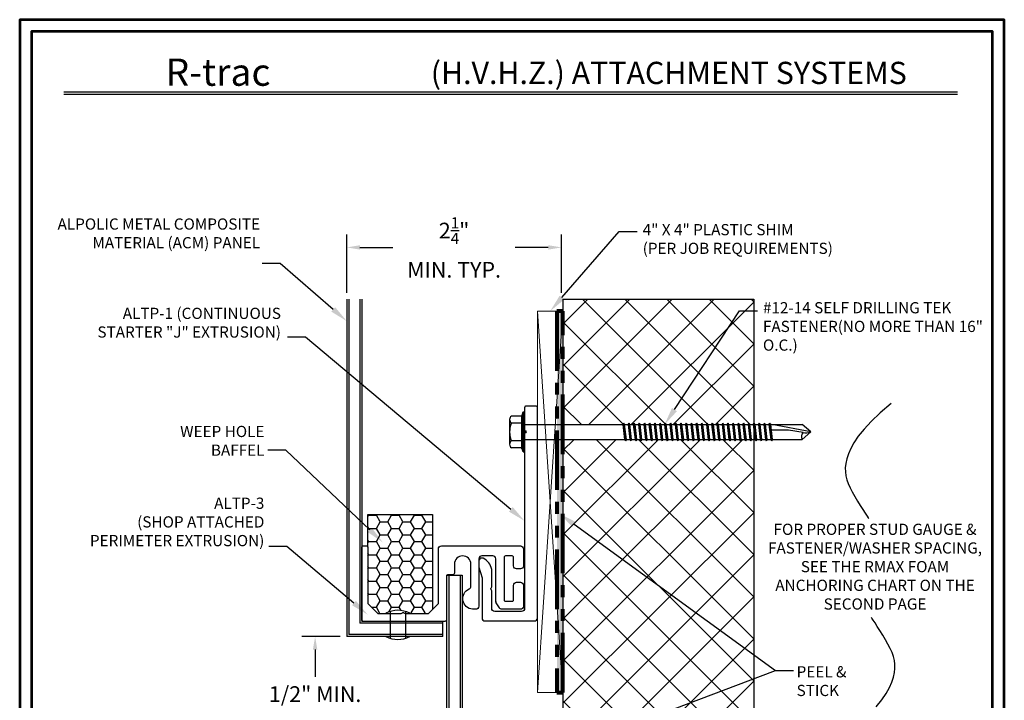
# Model space of a CAD drawing. Units: inches. Extents: x -16 to 168, y -1 to 14.
# Drawn here: x 60 to 70, y 6 to 14 of the extents above; entities that cross this region are included whole.
import ezdxf
from ezdxf import colors
from ezdxf.entities.mleader import LeaderData, LeaderLine
from ezdxf.enums import TextEntityAlignment as Align
from ezdxf.math import Vec2, Vec3

# ---------------------------------------------------------------- set-up
doc = ezdxf.new("R2010")
doc.units = ezdxf.units.IN
doc.header["$MEASUREMENT"] = 0
doc.linetypes.add('PHANTOM2', pattern=[1.25, 0.625, -0.125, 0.125, -0.125, 0.125, -0.125])
for name, color, linetype in [('BLOCK', 3, 'Continuous'), ('DIM', 1, 'Continuous'), ('Extrusions', 23, 'Continuous'), ('Fastners', 2, 'Continuous'), ('Hatch', 8, 'Continuous'), ('Layer1', 7, 'Continuous'), ('LIGHT', 1, 'Continuous'), ('PANEL', 6, 'Continuous'), ('Sealant', 8, 'Continuous'), ('Text', 4, 'Continuous')]:
    doc.layers.add(name, color=color, linetype=linetype)
for name, color, linetype, lineweight in [('Misc.', 1, 'Continuous', 5), ('Moisture Barrier', 5, 'PHANTOM2', 80), ('TITLE-BLOCK', 7, 'Continuous', 53)]:
    doc.layers.add(name, color=color, linetype=linetype, lineweight=lineweight)
doc.styles.add('ARCHSTYL', font='archstyl.shx')
doc.styles.get("Standard").update_dxf_attribs({"font": 'ROMANS.SHX'})
doc.dimstyles.new('AM_ANSI', dxfattribs={"dimscale": 1.5, "dimtxt": 0.12, "dimasz": 0.1, "dimexe": 0.1, "dimexo": 0.05, "dimgap": 0.06, "dimtad": 0, "dimtih": 1, "dimtoh": 1, "dimzin": 7, "dimdsep": 46, "dimlunit": 5, "dimtxsty": 'Standard', "dimcen": 0, "dimclrd": 256, "dimclre": 256, "dimclrt": 1, "dimadec": 1, "dimazin": 2, "dimtp": 0.1, "dimtm": 0.1, "dimtfac": 0.71, "dimtofl": 0, "dimtmove": 0, "dimatfit": 3, "dimfxl": 1, "dimtolj": 1, "dimtzin": 7, "dimlwd": -1, "dimlwe": -1, "dimarcsym": 1})
pattern_1 = [(45, (2e-07, -125.303), (-0.2209709, 0.2209709), []), (135, (2e-07, -125.303), (-0.2209709, -0.2209709), [])]

# ---------------------------------------------------------------- blocks, each defined once
blk = doc.blocks.new('*D21')
at = {"layer": 'DefPoints', "color": 0, "transparency": 16777216}
for p in [(63.129, 7.084), (62.797, 5.326), (63.129, 5.326)]:
    blk.add_point(p, dxfattribs=at)
at = {"layer": 'DIM', "transparency": 16777216}
for p, q in [((63.06, 7.084), (62.659, 7.084)), ((62.797, 6.947), (62.797, 6.661)), ((62.797, 5.463), (62.797, 5.749)), ((63.06, 5.326), (62.659, 5.326))]:
    blk.add_line(p, q, dxfattribs=at)
for points in [[(62.774, 6.947), (62.82, 6.947), (62.797, 7.084)], [(62.774, 5.463), (62.82, 5.463), (62.797, 5.326)]]:
    blk.add_solid(points, dxfattribs=at)
at = {"layer": 'DIM', "color": 1, "transparency": 16777216, "insert": (62.797, 6.205), "char_height": 0.165, "attachment_point": 5}
blk.add_mtext('\\A1;1/2" MIN.\\PDIM. CAN\\PVARY', dxfattribs=at)
blk = doc.blocks.new('*D51')
at = {"layer": 'DefPoints', "color": 0, "transparency": 16777216}
for p in [(65.379, 11.166), (63.129, 10.622), (65.379, 10.622)]:
    blk.add_point(p, dxfattribs=at)
at = {"layer": 'DIM', "transparency": 16777216}
for p, q in [((63.129, 10.691), (63.129, 11.303)), ((65.379, 10.691), (65.379, 11.303)), ((63.266, 11.166), (63.613, 11.166)), ((65.241, 11.166), (64.894, 11.166))]:
    blk.add_line(p, q, dxfattribs=at)
for points in [[(63.266, 11.189), (63.266, 11.143), (63.129, 11.166)], [(65.241, 11.189), (65.241, 11.143), (65.379, 11.166)]]:
    blk.add_solid(points, dxfattribs=at)
at = {"layer": 'DIM', "color": 1, "transparency": 16777216, "insert": (64.254, 11.166), "char_height": 0.165, "attachment_point": 5}
blk.add_mtext('\\A1;2{\\H0.710000x;\\S1/4;}"\\PMIN. TYP.', dxfattribs=at)

msp = doc.modelspace()

# ---------------------------------------------------------------- hatches: boundary and pattern name
at = {"layer": 'Hatch'}
h = msp.add_hatch(dxfattribs=at)
h.set_pattern_fill('ANSI37', color=256, scale=2.5)
h.set_pattern_definition(pattern_1)
h.paths.add_polyline_path([(67.395, 10.622), (65.395, 10.622), (65.395, 9.308), (66.024, 9.308), (66.033, 9.324), (66.042, 9.308), (66.079, 9.308), (66.088, 9.324), (66.097, 9.308), (66.133, 9.308), (66.142, 9.324), (66.151, 9.308), (66.188, 9.308), (66.197, 9.324), (66.206, 9.308), (66.243, 9.308), (66.252, 9.324), (66.261, 9.308), (66.297, 9.308), (66.306, 9.324), (66.315, 9.308), (66.352, 9.308), (66.361, 9.324), (66.37, 9.308), (66.407, 9.308), (66.416, 9.324), (66.425, 9.308), (66.461, 9.308), (66.47, 9.324), (66.479, 9.308), (66.516, 9.308), (66.525, 9.324), (66.534, 9.308), (66.571, 9.308), (66.58, 9.324), (66.589, 9.308), (66.625, 9.308), (66.634, 9.324), (66.643, 9.308), (66.68, 9.308), (66.689, 9.324), (66.698, 9.308), (66.735, 9.308), (66.744, 9.324), (66.753, 9.308), (66.789, 9.308), (66.799, 9.324), (66.808, 9.308), (66.844, 9.308), (66.853, 9.324), (66.862, 9.308), (66.899, 9.308), (66.908, 9.324), (66.917, 9.308), (66.954, 9.308), (66.963, 9.324), (66.972, 9.308), (67.008, 9.308), (67.017, 9.324), (67.026, 9.308), (67.063, 9.308), (67.072, 9.324), (67.081, 9.308), (67.118, 9.308), (67.127, 9.324), (67.136, 9.308), (67.172, 9.308), (67.181, 9.324), (67.19, 9.308), (67.227, 9.308), (67.236, 9.324), (67.245, 9.308), (67.282, 9.308), (67.291, 9.324), (67.3, 9.308), (67.336, 9.308), (67.345, 9.324), (67.354, 9.308), (67.391, 9.308), (67.395, 9.315)])
h = msp.add_hatch(dxfattribs=at)
h.set_pattern_fill('ANSI37', color=256, scale=2.5)
h.set_pattern_definition(pattern_1)
h.paths.add_polyline_path([(67.395, 9.152), (67.372, 9.152), (67.363, 9.137), (67.354, 9.152), (67.318, 9.152), (67.309, 9.137), (67.3, 9.152), (67.263, 9.152), (67.254, 9.137), (67.245, 9.152), (67.208, 9.152), (67.199, 9.137), (67.19, 9.152), (67.154, 9.152), (67.145, 9.137), (67.136, 9.152), (67.099, 9.152), (67.09, 9.137), (67.081, 9.152), (67.044, 9.152), (67.035, 9.137), (67.026, 9.152), (66.99, 9.152), (66.981, 9.137), (66.972, 9.152), (66.935, 9.152), (66.926, 9.137), (66.917, 9.152), (66.88, 9.152), (66.871, 9.137), (66.862, 9.152), (66.826, 9.152), (66.817, 9.137), (66.808, 9.152), (66.771, 9.152), (66.762, 9.137), (66.753, 9.152), (66.716, 9.152), (66.707, 9.137), (66.698, 9.152), (66.662, 9.152), (66.652, 9.137), (66.643, 9.152), (66.607, 9.152), (66.598, 9.137), (66.589, 9.152), (66.552, 9.152), (66.543, 9.137), (66.534, 9.152), (66.497, 9.152), (66.488, 9.137), (66.479, 9.152), (66.443, 9.152), (66.434, 9.137), (66.425, 9.152), (66.388, 9.152), (66.379, 9.137), (66.37, 9.152), (66.333, 9.152), (66.324, 9.137), (66.315, 9.152), (66.279, 9.152), (66.27, 9.137), (66.261, 9.152), (66.224, 9.152), (66.215, 9.137), (66.206, 9.152), (66.169, 9.152), (66.16, 9.137), (66.151, 9.152), (66.115, 9.152), (66.106, 9.137), (66.097, 9.152), (66.06, 9.152), (66.051, 9.137), (66.042, 9.152), (65.395, 9.152), (65.395, 6.497), (65.395, 5.653), (66.024, 5.653), (66.033, 5.669), (66.042, 5.653), (66.079, 5.653), (66.088, 5.669), (66.097, 5.653), (66.133, 5.653), (66.142, 5.669), (66.151, 5.653), (66.188, 5.653), (66.197, 5.669), (66.206, 5.653), (66.243, 5.653), (66.252, 5.669), (66.261, 5.653), (66.297, 5.653), (66.306, 5.669), (66.315, 5.653), (66.352, 5.653), (66.361, 5.669), (66.37, 5.653), (66.407, 5.653), (66.416, 5.669), (66.425, 5.653), (66.461, 5.653), (66.47, 5.669), (66.479, 5.653), (66.516, 5.653), (66.525, 5.669), (66.534, 5.653), (66.571, 5.653), (66.58, 5.669), (66.589, 5.653), (66.625, 5.653), (66.634, 5.669), (66.643, 5.653), (66.68, 5.653), (66.689, 5.669), (66.698, 5.653), (66.735, 5.653), (66.744, 5.669), (66.753, 5.653), (66.789, 5.653), (66.799, 5.669), (66.808, 5.653), (66.844, 5.653), (66.853, 5.669), (66.862, 5.653), (66.899, 5.653), (66.908, 5.669), (66.917, 5.653), (66.954, 5.653), (66.963, 5.669), (66.972, 5.653), (67.008, 5.653), (67.017, 5.669), (67.026, 5.653), (67.063, 5.653), (67.072, 5.669), (67.081, 5.653), (67.118, 5.653), (67.127, 5.669), (67.136, 5.653), (67.172, 5.653), (67.181, 5.669), (67.19, 5.653), (67.227, 5.653), (67.236, 5.669), (67.245, 5.653), (67.282, 5.653), (67.291, 5.669), (67.3, 5.653), (67.336, 5.653), (67.345, 5.669), (67.354, 5.653), (67.391, 5.653), (67.395, 5.66)])
h.paths.add_polyline_path([(67.001, 6.785), (67.001, 6.785), (67.001, 6.785)], flags=16)
at = {"layer": 'Moisture Barrier'}
h = msp.add_hatch(color=256, dxfattribs=at)
h.dxf.hatch_style = 1
h.paths.add_polyline_path([(65.395, 10.497), (65.332, 10.497), (65.332, 6.497), (65.395, 6.497)])
at = {"layer": 'Sealant'}
h = msp.add_hatch(dxfattribs=at)
h.set_pattern_fill('HONEY', color=256, scale=0.6375, style=0)
h.set_pattern_definition([(0, (34.67192, 61.357216), (0.11953125, 0.0690114), [0.0796875, -0.159375]), (120, (34.67192, 61.357216), (-0.11953125, 0.0690114), [0.0796875, -0.159375]), (60, (34.67192, 61.357216), (3e-10, 0.1380228), [-0.159375, 0.0796875])])
h.paths.add_polyline_path([(64.029, 8.364), (63.351, 8.364), (63.351, 8.02), (63.351, 7.432), (63.456, 7.327), (63.538, 7.327, -0.253699), (63.789, 7.327), (63.984, 7.327), (64.029, 7.372)])

# ---------------------------------------------------------------- linework, layer by layer
at = {"layer": 'BLOCK'}
for points in [[(65.395, 10.622), (65.395, 2.038)], [(67.395, 10.622), (67.395, 2.038)]]:
    msp.add_lwpolyline(points, dxfattribs=at)
at = {"layer": 'DefPoints'}
msp.add_lwpolyline([(65.395, 10.622), (67.395, 10.622)], dxfattribs=at)
at = {"layer": 'Extrusions'}
msp.add_lwpolyline([(64.642, 7.592, 0.230961), (64.648, 7.605), (64.648, 7.788, 0.226113), (64.56, 7.907), (64.546, 7.907, 0.414214), (64.514, 7.875), (64.514, 7.812), (64.547, 7.699), (64.547, 7.279, 0.414214), (64.579, 7.247), (65.096, 7.247, 0.414214), (65.127, 7.279), (65.127, 9.486, 0.414214), (65.112, 9.501), (65.008, 9.501, 0.414214), (64.993, 9.486), (64.993, 9.245, -1), (64.993, 9.215), (64.993, 7.38, -0.414214), (64.961, 7.348), (64.68, 7.348, -0.414214), (64.648, 7.38), (64.648, 7.563, 0.230961), (64.642, 7.576, -0.48795)], format="xyb", close=True, dxfattribs=at)
msp.add_lwpolyline([(64.691, 7.453), (64.691, 7.9, 0.414214), (64.66, 7.931), (64.545, 7.931, 0.414214), (64.514, 7.9), (64.514, 7.401, -0.414214), (64.482, 7.37), (64.448, 7.37, -0.784676), (64.412, 7.583, 0.298279), (64.43, 7.612), (64.43, 7.844, 1), (64.257, 7.844), (64.257, 7.747, -0.414214), (64.242, 7.732), (64.189, 7.732, 0.414214), (64.174, 7.717), (64.174, 7.258, -0.414214), (64.158, 7.243), (63.302, 7.243, -0.414214), (63.287, 7.258), (63.287, 8.02, -0.414214), (63.302, 8.035), (63.335, 8.035, -0.414214), (63.351, 8.02), (63.351, 7.432), (63.456, 7.327), (63.7, 7.327, 0.236068), (63.712, 7.333, -0.5), (63.728, 7.333, 0.236068), (63.74, 7.327), (63.984, 7.327), (64.09, 7.432), (64.09, 8.003, -0.414214), (64.121, 8.035), (64.95, 8.035, -0.414214), (64.982, 8.003), (64.982, 7.825, -0.414214), (64.95, 7.794), (64.91, 7.794, -0.414214), (64.878, 7.825), (64.878, 7.914, 0.414214), (64.863, 7.929), (64.793, 7.929, 0.414214), (64.778, 7.914), (64.778, 7.469, 0.414214), (64.793, 7.454), (64.863, 7.454, 0.414214), (64.878, 7.469), (64.878, 7.621, -0.414214), (64.91, 7.653), (64.95, 7.653, -0.414214), (64.982, 7.621), (64.982, 7.402, -0.414214), (64.95, 7.37), (64.756, 7.37, -0.253453), (64.73, 7.385), (64.696, 7.436, -0.145487), (64.691, 7.453, 0.145487), (64.696, 7.436)], format="xyb", dxfattribs=at)
at = {"layer": 'Fastners'}
for p, q in [((64.961, 9.397), (64.854, 9.397)), ((64.961, 9.397), (64.961, 9.063)), ((64.977, 9.44), (64.993, 9.44)), ((64.977, 9.44), (64.993, 9.44)), ((64.977, 9.44), (64.977, 9.407)), ((64.977, 9.02), (64.977, 9.44)), ((64.977, 9.44), (64.977, 9.02)), ((64.993, 9.44), (64.993, 9.02)), ((64.993, 9.44), (64.993, 9.02)), ((64.993, 9.02), (64.993, 9.44)), ((64.836, 9.36), (64.836, 9.269)), ((64.961, 9.322), (64.855, 9.322)), ((64.993, 9.324), (64.993, 9.136)), ((64.993, 9.308), (66.024, 9.308)), ((66.024, 9.308), (66.033, 9.324)), ((66.024, 9.308), (66.042, 9.152)), ((66.042, 9.308), (66.033, 9.324)), ((66.033, 9.324), (66.051, 9.137)), ((66.06, 9.152), (66.042, 9.308)), ((66.042, 9.308), (66.079, 9.308)), ((66.079, 9.308), (66.088, 9.324)), ((66.079, 9.308), (66.097, 9.152)), ((66.097, 9.308), (66.088, 9.324)), ((66.088, 9.324), (66.106, 9.137)), ((66.115, 9.152), (66.097, 9.308)), ((66.097, 9.308), (66.133, 9.308)), ((66.133, 9.308), (66.142, 9.324)), ((66.133, 9.308), (66.151, 9.152)), ((66.142, 9.324), (66.16, 9.137)), ((66.151, 9.308), (66.142, 9.324)), ((66.169, 9.152), (66.151, 9.308)), ((66.151, 9.308), (66.188, 9.308)), ((66.188, 9.308), (66.197, 9.324)), ((66.188, 9.308), (66.206, 9.152)), ((66.197, 9.324), (66.215, 9.137)), ((66.206, 9.308), (66.197, 9.324)), ((66.224, 9.152), (66.206, 9.308)), ((66.206, 9.308), (66.243, 9.308)), ((66.243, 9.308), (66.252, 9.324)), ((66.243, 9.308), (66.261, 9.152)), ((66.252, 9.324), (66.27, 9.137)), ((66.261, 9.308), (66.252, 9.324)), ((66.279, 9.152), (66.261, 9.308)), ((66.261, 9.308), (66.297, 9.308)), ((66.297, 9.308), (66.306, 9.324)), ((66.297, 9.308), (66.315, 9.152)), ((66.306, 9.324), (66.324, 9.137)), ((66.315, 9.308), (66.306, 9.324)), ((66.333, 9.152), (66.315, 9.308)), ((66.315, 9.308), (66.352, 9.308)), ((66.352, 9.308), (66.361, 9.324)), ((66.352, 9.308), (66.37, 9.152)), ((66.361, 9.324), (66.379, 9.137)), ((66.37, 9.308), (66.361, 9.324)), ((66.388, 9.152), (66.37, 9.308)), ((66.37, 9.308), (66.407, 9.308)), ((66.407, 9.308), (66.416, 9.324)), ((66.407, 9.308), (66.425, 9.152)), ((66.416, 9.324), (66.434, 9.137)), ((66.425, 9.308), (66.416, 9.324)), ((66.443, 9.152), (66.425, 9.308)), ((66.425, 9.308), (66.461, 9.308)), ((66.461, 9.308), (66.47, 9.324)), ((66.461, 9.308), (66.479, 9.152)), ((66.47, 9.324), (66.488, 9.137)), ((66.479, 9.308), (66.47, 9.324)), ((66.497, 9.152), (66.479, 9.308)), ((66.479, 9.308), (66.516, 9.308)), ((66.516, 9.308), (66.525, 9.324)), ((66.516, 9.308), (66.534, 9.152)), ((66.525, 9.324), (66.543, 9.137)), ((66.534, 9.308), (66.525, 9.324)), ((66.552, 9.152), (66.534, 9.308)), ((66.534, 9.308), (66.571, 9.308)), ((66.571, 9.308), (66.58, 9.324)), ((66.571, 9.308), (66.589, 9.152)), ((66.58, 9.324), (66.598, 9.137)), ((66.589, 9.308), (66.58, 9.324)), ((66.607, 9.152), (66.589, 9.308)), ((66.589, 9.308), (66.625, 9.308)), ((66.625, 9.308), (66.634, 9.324)), ((66.625, 9.308), (66.643, 9.152)), ((66.634, 9.324), (66.652, 9.137)), ((66.643, 9.308), (66.634, 9.324)), ((66.662, 9.152), (66.643, 9.308)), ((66.643, 9.308), (66.68, 9.308)), ((66.68, 9.308), (66.689, 9.324)), ((66.68, 9.308), (66.698, 9.152)), ((66.689, 9.324), (66.707, 9.137)), ((66.698, 9.308), (66.689, 9.324)), ((66.716, 9.152), (66.698, 9.308)), ((66.698, 9.308), (66.735, 9.308)), ((66.735, 9.308), (66.744, 9.324)), ((66.735, 9.308), (66.753, 9.152)), ((66.744, 9.324), (66.762, 9.137)), ((66.753, 9.308), (66.744, 9.324)), ((66.771, 9.152), (66.753, 9.308)), ((66.753, 9.308), (66.789, 9.308)), ((66.789, 9.308), (66.799, 9.324)), ((66.789, 9.308), (66.808, 9.152)), ((66.799, 9.324), (66.817, 9.137)), ((66.808, 9.308), (66.799, 9.324)), ((66.826, 9.152), (66.808, 9.308)), ((66.808, 9.308), (66.844, 9.308)), ((66.844, 9.308), (66.853, 9.324)), ((66.844, 9.308), (66.862, 9.152)), ((66.853, 9.324), (66.871, 9.137)), ((66.862, 9.308), (66.853, 9.324)), ((66.88, 9.152), (66.862, 9.308)), ((66.862, 9.308), (66.899, 9.308)), ((66.899, 9.308), (66.908, 9.324)), ((66.899, 9.308), (66.917, 9.152)), ((66.908, 9.324), (66.926, 9.137)), ((66.917, 9.308), (66.908, 9.324)), ((66.935, 9.152), (66.917, 9.308)), ((66.917, 9.308), (66.954, 9.308)), ((66.954, 9.308), (66.963, 9.324)), ((66.954, 9.308), (66.972, 9.152)), ((66.963, 9.324), (66.981, 9.137)), ((66.972, 9.308), (66.963, 9.324)), ((66.99, 9.152), (66.972, 9.308)), ((66.972, 9.308), (67.008, 9.308)), ((67.008, 9.308), (67.017, 9.324)), ((67.008, 9.308), (67.026, 9.152)), ((67.017, 9.324), (67.035, 9.137)), ((67.026, 9.308), (67.017, 9.324)), ((67.044, 9.152), (67.026, 9.308)), ((67.026, 9.308), (67.063, 9.308)), ((67.063, 9.308), (67.072, 9.324)), ((67.063, 9.308), (67.081, 9.152)), ((67.072, 9.324), (67.09, 9.137)), ((67.081, 9.308), (67.072, 9.324)), ((67.099, 9.152), (67.081, 9.308)), ((67.081, 9.308), (67.118, 9.308)), ((67.118, 9.308), (67.127, 9.324)), ((67.118, 9.308), (67.136, 9.152)), ((67.136, 9.308), (67.127, 9.324)), ((67.127, 9.324), (67.145, 9.137)), ((67.154, 9.152), (67.136, 9.308)), ((67.136, 9.308), (67.172, 9.308)), ((67.172, 9.308), (67.181, 9.324)), ((67.172, 9.308), (67.19, 9.152)), ((67.181, 9.324), (67.199, 9.137)), ((67.19, 9.308), (67.181, 9.324)), ((67.208, 9.152), (67.19, 9.308)), ((67.19, 9.308), (67.227, 9.308)), ((67.227, 9.308), (67.236, 9.324)), ((67.227, 9.308), (67.245, 9.152)), ((67.236, 9.324), (67.254, 9.137)), ((67.245, 9.308), (67.236, 9.324)), ((67.263, 9.152), (67.245, 9.308)), ((67.245, 9.308), (67.282, 9.308)), ((67.282, 9.308), (67.291, 9.324)), ((67.282, 9.308), (67.3, 9.152)), ((67.291, 9.324), (67.309, 9.137)), ((67.3, 9.308), (67.291, 9.324)), ((67.318, 9.152), (67.3, 9.308)), ((67.3, 9.308), (67.336, 9.308)), ((67.336, 9.308), (67.345, 9.324)), ((67.336, 9.308), (67.354, 9.152)), ((67.345, 9.324), (67.363, 9.137)), ((67.354, 9.308), (67.345, 9.324)), ((67.372, 9.152), (67.354, 9.308)), ((67.354, 9.308), (67.391, 9.308)), ((67.391, 9.308), (67.4, 9.324)), ((67.391, 9.308), (67.409, 9.152)), ((67.4, 9.324), (67.418, 9.137)), ((67.409, 9.308), (67.4, 9.324)), ((67.427, 9.152), (67.409, 9.308)), ((67.409, 9.308), (67.446, 9.308)), ((67.446, 9.308), (67.455, 9.324)), ((67.446, 9.308), (67.464, 9.152)), ((67.455, 9.324), (67.473, 9.137)), ((67.464, 9.308), (67.455, 9.324)), ((67.482, 9.152), (67.464, 9.308)), ((67.464, 9.308), (67.5, 9.308)), ((67.5, 9.308), (67.509, 9.324)), ((67.5, 9.308), (67.518, 9.152)), ((67.509, 9.324), (67.527, 9.137)), ((67.518, 9.308), (67.509, 9.324)), ((67.537, 9.152), (67.518, 9.308)), ((67.518, 9.308), (67.555, 9.308)), ((67.555, 9.308), (67.564, 9.324)), ((67.555, 9.308), (67.573, 9.152)), ((67.564, 9.324), (67.582, 9.137)), ((67.573, 9.308), (67.564, 9.324)), ((67.591, 9.152), (67.573, 9.308)), ((67.573, 9.308), (67.903, 9.308)), ((67.993, 9.23), (67.586, 9.308)), ((67.586, 9.308), (67.903, 9.308)), ((67.993, 9.23), (67.903, 9.308)), ((64.836, 9.269), (64.836, 9.191)), ((64.836, 9.192), (64.836, 9.101)), ((67.76, 9.248), (67.58, 9.248)), ((67.913, 9.224), (67.76, 9.248)), ((67.993, 9.23), (67.903, 9.152)), ((64.961, 9.138), (64.855, 9.138)), ((64.993, 9.152), (66.042, 9.152)), ((66.042, 9.152), (66.051, 9.137)), ((66.06, 9.152), (66.051, 9.137)), ((66.06, 9.152), (66.097, 9.152)), ((66.097, 9.152), (66.106, 9.137)), ((66.115, 9.152), (66.106, 9.137)), ((66.115, 9.152), (66.151, 9.152)), ((66.151, 9.152), (66.16, 9.137)), ((66.169, 9.152), (66.16, 9.137)), ((66.169, 9.152), (66.206, 9.152)), ((66.206, 9.152), (66.215, 9.137)), ((66.224, 9.152), (66.215, 9.137)), ((66.224, 9.152), (66.261, 9.152)), ((66.261, 9.152), (66.27, 9.137)), ((66.279, 9.152), (66.27, 9.137)), ((66.279, 9.152), (66.315, 9.152)), ((66.315, 9.152), (66.324, 9.137)), ((66.333, 9.152), (66.324, 9.137)), ((66.333, 9.152), (66.37, 9.152)), ((66.37, 9.152), (66.379, 9.137)), ((66.388, 9.152), (66.379, 9.137)), ((66.388, 9.152), (66.425, 9.152)), ((66.425, 9.152), (66.434, 9.137)), ((66.443, 9.152), (66.434, 9.137)), ((66.443, 9.152), (66.479, 9.152)), ((66.479, 9.152), (66.488, 9.137)), ((66.497, 9.152), (66.488, 9.137)), ((66.497, 9.152), (66.534, 9.152)), ((66.534, 9.152), (66.543, 9.137)), ((66.552, 9.152), (66.543, 9.137)), ((66.552, 9.152), (66.589, 9.152)), ((66.589, 9.152), (66.598, 9.137)), ((66.607, 9.152), (66.598, 9.137)), ((66.607, 9.152), (66.643, 9.152)), ((66.643, 9.152), (66.652, 9.137)), ((66.662, 9.152), (66.652, 9.137)), ((66.662, 9.152), (66.698, 9.152)), ((66.698, 9.152), (66.707, 9.137)), ((66.716, 9.152), (66.707, 9.137)), ((66.716, 9.152), (66.753, 9.152)), ((66.753, 9.152), (66.762, 9.137)), ((66.771, 9.152), (66.762, 9.137)), ((66.771, 9.152), (66.808, 9.152)), ((66.808, 9.152), (66.817, 9.137)), ((66.826, 9.152), (66.817, 9.137)), ((66.826, 9.152), (66.862, 9.152)), ((66.862, 9.152), (66.871, 9.137)), ((66.88, 9.152), (66.871, 9.137)), ((66.88, 9.152), (66.917, 9.152)), ((66.917, 9.152), (66.926, 9.137)), ((66.935, 9.152), (66.926, 9.137)), ((66.935, 9.152), (66.972, 9.152)), ((66.972, 9.152), (66.981, 9.137)), ((66.99, 9.152), (66.981, 9.137)), ((66.99, 9.152), (67.026, 9.152)), ((67.026, 9.152), (67.035, 9.137)), ((67.044, 9.152), (67.035, 9.137)), ((67.044, 9.152), (67.081, 9.152)), ((67.081, 9.152), (67.09, 9.137)), ((67.099, 9.152), (67.09, 9.137)), ((67.099, 9.152), (67.136, 9.152)), ((67.136, 9.152), (67.145, 9.137)), ((67.154, 9.152), (67.145, 9.137)), ((67.154, 9.152), (67.19, 9.152)), ((67.19, 9.152), (67.199, 9.137)), ((67.208, 9.152), (67.199, 9.137)), ((67.208, 9.152), (67.245, 9.152)), ((67.245, 9.152), (67.254, 9.137)), ((67.263, 9.152), (67.254, 9.137)), ((67.263, 9.152), (67.3, 9.152)), ((67.3, 9.152), (67.309, 9.137)), ((67.318, 9.152), (67.309, 9.137)), ((67.318, 9.152), (67.354, 9.152)), ((67.354, 9.152), (67.363, 9.137)), ((67.372, 9.152), (67.363, 9.137)), ((67.372, 9.152), (67.409, 9.152)), ((67.409, 9.152), (67.418, 9.137)), ((67.427, 9.152), (67.418, 9.137)), ((67.427, 9.152), (67.464, 9.152)), ((67.464, 9.152), (67.473, 9.137)), ((67.482, 9.152), (67.473, 9.137)), ((67.482, 9.152), (67.518, 9.152)), ((67.518, 9.152), (67.527, 9.137)), ((67.537, 9.152), (67.527, 9.137)), ((67.537, 9.152), (67.573, 9.152)), ((67.573, 9.152), (67.582, 9.137)), ((67.591, 9.152), (67.582, 9.137)), ((67.586, 9.152), (67.903, 9.152)), ((64.961, 9.063), (64.854, 9.063)), ((64.977, 9.02), (64.993, 9.02)), ((64.977, 9.02), (64.993, 9.02))]:
    msp.add_line(p, q, dxfattribs=at)
for points in [[(64.855, 9.322, 0.070027), (64.839, 9.269, 0.110985)], [(64.839, 9.269, 0.028413), (64.836, 9.23, 0.027576), (64.839, 9.192, 0.098491)], [(64.839, 9.192, 0.070815), (64.855, 9.138, 0.110781)]]:
    msp.add_lwpolyline(points, format="xyb", dxfattribs=at)
for centre, radius, start, end in [((64.884, 9.36), 0.0477, 128.5905, 232.1538), ((64.854, 9.461), 0.125, 329.4775, 350.4805), ((67.954, 9.182), 0.0588, 134.3517, 210.0739), ((67.944, 9.33), 0.111, 253.5762, 295.885), ((64.884, 9.1), 0.0477, 127.8462, 231.4095), ((64.854, 9), 0.125, 9.5195, 30.5225)]:
    msp.add_arc(centre, radius, start, end, dxfattribs=at)
at = {"layer": 'LIGHT'}
for p, q in [((63.584, 7.346), (63.584, 7.066)), ((63.743, 7.346), (63.743, 7.066))]:
    msp.add_line(p, q, dxfattribs=at)
for centre, start, end in [((63.664, 7.096), 61.7328, 118.2672), ((63.664, 7.316), 241.7328, 298.2672)]:
    msp.add_arc(centre, 0.263, start, end, dxfattribs=at)
at = {"layer": 'Misc.'}
msp.add_lwpolyline([(65.127, 10.497), (65.395, 10.497), (65.395, 6.497), (65.127, 6.497), (65.127, 10.497), (65.395, 6.497), (65.127, 6.497), (65.395, 10.497)], dxfattribs=at)
at = {"layer": 'Moisture Barrier'}
msp.add_lwpolyline([(65.332, 6.497), (65.395, 6.497), (65.395, 10.497), (65.332, 10.497)], close=True, dxfattribs=at)
at = {"layer": 'PANEL'}
for p, q in [((63.129, 10.622), (63.129, 7.084)), ((63.149, 10.622), (63.149, 7.105)), ((63.267, 10.622), (63.267, 7.223)), ((63.287, 10.622), (63.287, 7.243)), ((64.198, 7.728), (64.198, 4.685)), ((64.316, 7.728), (64.316, 4.685)), ((64.136, 7.243), (63.287, 7.243)), ((64.136, 7.084), (64.136, 7.243)), ((64.136, 7.223), (63.267, 7.223)), ((64.136, 7.084), (63.129, 7.084)), ((64.136, 7.105), (63.149, 7.105))]:
    msp.add_line(p, q, dxfattribs=at)
msp.add_lwpolyline([(64.178, 4.685), (64.178, 7.728), (64.337, 7.728), (64.337, 4.685)], close=True, dxfattribs=at)
at = {"layer": 'Sealant'}
msp.add_lwpolyline([(63.351, 8.02), (63.351, 8.364), (64.029, 8.364), (64.029, 7.372)], dxfattribs=at)
at = {"layer": 'Text'}
for p, q in [((60.163, 12.798), (69.532, 12.798)), ((60.163, 12.774), (69.532, 12.774))]:
    msp.add_line(p, q, dxfattribs=at)
at = {"layer": 'Text', "lineweight": -3}
for points in [[(68.835, 9.527), (68.721, 9.43), (68.628, 9.341), (68.552, 9.259), (68.492, 9.185), (68.446, 9.117), (68.412, 9.056), (68.388, 8.999), (68.371, 8.947), (68.36, 8.899), (68.355, 8.854), (68.356, 8.812), (68.361, 8.77), (68.371, 8.729), (68.386, 8.688), (68.405, 8.645), (68.428, 8.601), (68.454, 8.553), (68.483, 8.505), (68.512, 8.458), (68.539, 8.415), (68.564, 8.378), (68.583, 8.348), (68.596, 8.329), (68.601, 8.322)], [(68.679, 6.345), (68.739, 6.419), (68.785, 6.487), (68.819, 6.549), (68.843, 6.605), (68.86, 6.657), (68.87, 6.705), (68.875, 6.75), (68.875, 6.793), (68.87, 6.834), (68.86, 6.875), (68.845, 6.916), (68.826, 6.959), (68.803, 7.004), (68.777, 7.051), (68.748, 7.099), (68.719, 7.146), (68.691, 7.189), (68.667, 7.227), (68.647, 7.256), (68.634, 7.276), (68.63, 7.283)]]:
    msp.add_lwpolyline(points, dxfattribs=at)
at = {"layer": 'TITLE-BLOCK'}
for points in [[(59.7, -0.755), (70.022, -0.755), (70.022, 13.555), (59.7, 13.555)], [(59.825, -0.63), (69.897, -0.63), (69.897, 13.43), (59.825, 13.43)]]:
    msp.add_lwpolyline(points, close=True, dxfattribs=at)

# ---------------------------------------------------------------- texts
at = {"layer": 'Layer1', "insert": (61.779, 13.147), "char_height": 0.22767, "width": 2.93425, "attachment_point": 2}
msp.add_mtext('{\\fBankGothic Md BT|b1|i0|c0|p34;\\H1.2549x;R-trac\\fBankGothic Md BT|b0|i0|c0|p34; }', dxfattribs=at)
at = {"layer": 'Text', "style": 'ARCHSTYL'}
msp.add_text('(H.V.H.Z.) ATTACHMENT SYSTEMS', height=0.23313, dxfattribs=at).set_placement((66.505, 12.88), align=Align.CENTER)
at = {"layer": 'Text', "lineweight": -3, "char_height": 0.11751, "attachment_point": 3}
for s, insert, width in [('{\\Farchstyl|c0;ALPOLIC METAL COMPOSITE MATERIAL (ACM) PANEL}', (62.22, 11.47), 2.3969), ('\\A1;WEEP HOLE BAFFEL', (62.266, 9.294), 1.01962), ('\\A1;ALTP-3\\P(SHOP ATTACHED\\PPERIMETER EXTRUSION)', (62.265, 8.541), 2.06604)]:
    msp.add_mtext(s, dxfattribs=dict(at, insert=insert, width=width))
at = {"layer": 'Text', "lineweight": -3, "style": 'ARCHSTYL'}
for s, insert, char_height, width, attachment_point in [('\\pt2.5853;4" X 4" PLASTIC SHIM\\P\\ptz;(PER JOB REQUIREMENTS)', (66.231, 11.411), 0.11751, 2.31785, 1), ('ALTP-1 (CONTINUOUS STARTER "J" EXTRUSION)', (62.439, 10.533), 0.11751, 2.2507, 3), ('#12-14 SELF DRILLING TEK FASTENER\\P(NO MORE THAN 16" O.C.)', (67.492, 10.592), 0.11751, 2.3794, 1), ('FOR PROPER STUD GAUGE & FASTENER/WASHER SPACING, SEE THE RMAX FOAM ANCHORING CHART ON THE SECOND PAGE', (68.667, 7.802), 0.117512, 2.36821, 5), ('PEEL & STICK', (67.845, 6.773), 0.11751, 0.6447, 1)]:
    msp.add_mtext(s, dxfattribs=dict(at, insert=insert, char_height=char_height, width=width, attachment_point=attachment_point))

# ---------------------------------------------------------------- dimensions: what is measured, and where the dimension line sits
at = {"layer": 'DIM'}
dim = msp.add_linear_dim(base=(65.379, 11.166), p1=(63.129, 10.622), p2=(65.379, 10.622), text='<>\\PMIN. TYP.', dimstyle='AM_ANSI', override={"dimscale": 1.375, "dimpost": '"'}, dxfattribs=at)
dim.commit()
dim.dimension.update_dxf_attribs({"geometry": '*D51', "text_midpoint": (64.254, 11.166)})
dim = msp.add_linear_dim(base=(62.797, 5.326), p1=(63.129, 7.084), p2=(63.129, 5.326), angle=90, text='1/2" MIN.\\PDIM. CAN\\PVARY', dimstyle='AM_ANSI', override={"dimscale": 1.375, "dimpost": '"'}, dxfattribs=at)
dim.commit()
dim.dimension.update_dxf_attribs({"geometry": '*D21', "text_midpoint": (62.797, 6.205)})

# ---------------------------------------------------------------- leaders
at = {"layer": 'Text', "lineweight": -3}
ml = msp.add_multileader_mtext('Standard', dxfattribs=at)
ml.set_content('')
ml.set_leader_properties()
ml.build(insert=Vec2(0, 0))
ml.multileader.update_dxf_attribs({"text_right_attachment_type": 6, "dogleg_length": 0.188, "arrow_head_size": 0.188})
ctx = ml.context
ctx.base_point, ctx.char_height, ctx.arrow_head_size, ctx.landing_gap_size, ctx.plane_origin = Vec3(66.171, 11.332), 0.18, 0.188, 0.09, Vec3(67.668, 12.729)
ctx.right_attachment, ctx.text_align_type = 6, 2
notes = []
notes.append((ctx, [(1, (1, 1, 0), (65.984, 11.332), (1, 0), 0.188, [(0, [(65.261, 10.497)], 0, [])])]))
ctx.mtext, ml.multileader.dxf.content_type = None, 0
ml = msp.add_multileader_mtext('Standard', dxfattribs=at)
ml.set_content('')
ml.set_leader_properties()
ml.build(insert=Vec2(0, 0))
ml.multileader.update_dxf_attribs({"text_right_attachment_type": 6, "dogleg_length": 0.188, "arrow_head_size": 0.188})
ctx = ml.context
ctx.base_point, ctx.char_height, ctx.arrow_head_size, ctx.landing_gap_size, ctx.plane_origin = Vec3(62.241, 10.997), 0.18, 0.188, 0.09, Vec3(63.444, 9.9)
ctx.right_attachment = 6
notes.append((ctx, [(1, (1, 1, 0), (62.429, 10.997), (-1, 0), 0.188, [(0, [(63.129, 10.393)], 0, [])])]))
ctx.mtext, ml.multileader.dxf.content_type = None, 0
ml = msp.add_multileader_mtext('Standard', dxfattribs=at)
ml.set_content('')
ml.set_leader_properties()
ml.build(insert=Vec2(0, 0))
ml.multileader.update_dxf_attribs({"text_right_attachment_type": 6, "dogleg_length": 0.188, "arrow_head_size": 0.188})
ctx = ml.context
ctx.base_point, ctx.char_height, ctx.arrow_head_size, ctx.landing_gap_size, ctx.plane_origin = Vec3(67.435, 10.502), 0.18, 0.188, 0.09, Vec3(67.666, 11.899)
ctx.right_attachment, ctx.text_align_type = 6, 2
notes.append((ctx, [(1, (1, 1, 0), (67.247, 10.502), (1, 0), 0.188, [(0, [(66.461, 9.308)], 0, [])])]))
ctx.mtext, ml.multileader.dxf.content_type = None, 0
ml = msp.add_multileader_mtext('Standard', dxfattribs=at)
ml.set_content('')
ml.set_leader_properties()
ml.build(insert=Vec2(0, 0))
ml.multileader.update_dxf_attribs({"text_right_attachment_type": 6, "dogleg_length": 0.188, "arrow_head_size": 0.188})
ctx = ml.context
ctx.base_point, ctx.char_height, ctx.arrow_head_size, ctx.landing_gap_size, ctx.plane_origin = Vec3(62.51, 10.225), 0.18, 0.188, 0.09, Vec3(62.279, 11.435)
ctx.right_attachment = 6
notes.append((ctx, [(1, (1, 1, 0), (62.697, 10.225), (-1, 0), 0.188, [(0, [(64.993, 8.297)], 0, [])])]))
ctx.mtext, ml.multileader.dxf.content_type = None, 0
ml = msp.add_multileader_mtext('Standard', dxfattribs=at)
ml.set_content('')
ml.set_leader_properties()
ml.build(insert=Vec2(0, 0))
ml.multileader.update_dxf_attribs({"text_right_attachment_type": 6, "dogleg_length": 0.188, "arrow_head_size": 0.188})
ctx = ml.context
ctx.base_point, ctx.char_height, ctx.arrow_head_size, ctx.landing_gap_size, ctx.plane_origin = Vec3(62.304, 9.039), 0.18, 0.188, 0.09, Vec3(63.506, 8.072)
ctx.right_attachment = 6
notes.append((ctx, [(1, (1, 1, 0), (62.491, 9.039), (-1, 0), 0.188, [(0, [(63.506, 8.072)], 0, [])])]))
ctx.mtext, ml.multileader.dxf.content_type = None, 0
ml = msp.add_multileader_mtext('Standard', dxfattribs=at)
ml.set_content('')
ml.set_leader_properties()
ml.build(insert=Vec2(0, 0))
ml.multileader.update_dxf_attribs({"text_right_attachment_type": 6, "dogleg_length": 0.188, "arrow_head_size": 0.188})
ctx = ml.context
ctx.base_point, ctx.char_height, ctx.arrow_head_size, ctx.landing_gap_size, ctx.plane_origin = Vec3(67.813, 6.727), 0.18, 0.188, 0.09, Vec3(66.927, 8.879)
ctx.right_attachment, ctx.text_align_type = 6, 2
notes.append((ctx, [(0, (1, 1, 0), (67.625, 6.727), (1, 0), 0.188, [(0, [(65.359, 8.372)], 0, []), (1, [(65.363, 5.875)], 0, [])])]))
ctx.mtext, ml.multileader.dxf.content_type = None, 0
ml = msp.add_multileader_mtext('Standard', dxfattribs=at)
ml.set_content('')
ml.set_leader_properties()
ml.build(insert=Vec2(0, 0))
ml.multileader.update_dxf_attribs({"text_right_attachment_type": 6, "dogleg_length": 0.188, "arrow_head_size": 0.188})
ctx = ml.context
ctx.base_point, ctx.char_height, ctx.arrow_head_size, ctx.landing_gap_size, ctx.plane_origin = Vec3(62.312, 8.03), 0.18, 0.188, 0.09, Vec3(63.515, 7.062)
ctx.right_attachment = 6
notes.append((ctx, [(1, (1, 1, 0), (62.5, 8.03), (-1, 0), 0.188, [(0, [(63.348, 7.314)], 0, [])])]))
ctx.mtext, ml.multileader.dxf.content_type = None, 0
for ctx, leaders in notes:
    for number, flags, end, landing, length, lines in leaders:
        leader = LeaderData()
        leader.index, (leader.has_last_leader_line, leader.has_dogleg_vector, leader.attachment_direction) = number, flags
        leader.last_leader_point, leader.dogleg_vector, leader.dogleg_length = Vec3(end), Vec3(landing), length
        for number, points, colour, breaks in lines:
            line = LeaderLine()
            line.index, line.vertices, line.color, line.breaks = number, Vec3.list(points), colors.encode_raw_color(colour), breaks
            leader.lines.append(line)
        ctx.leaders.append(leader)

doc.saveas('drawing.dxf')
